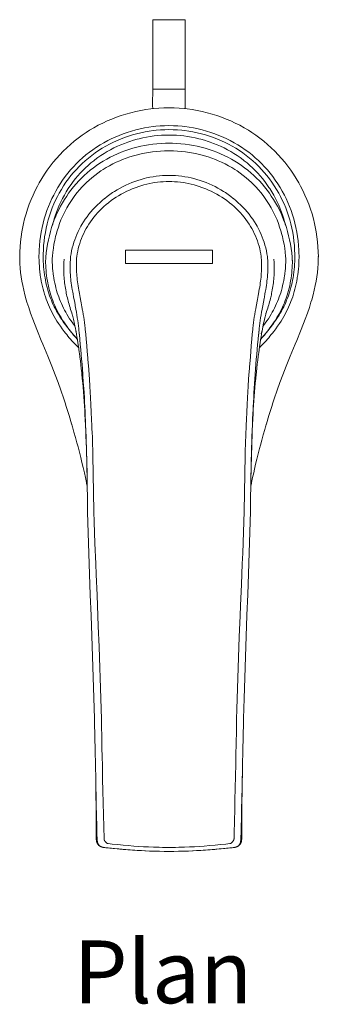
# Model space of a CAD drawing. Units: inches. Extents: x 52 to 436, y 25 to 547.
# Drawn here: x 52 to 107, y 25 to 205 of the extents above; entities that cross this region are included whole.
import ezdxf

# ---------------------------------------------------------------- set-up
doc = ezdxf.new("R2010")
doc.units = ezdxf.units.IN
doc.header["$MEASUREMENT"] = 0
doc.layers.add('Layer 1', color=7, linetype='Continuous')

msp = doc.modelspace()

# ---------------------------------------------------------------- linework, layer by layer
at = {"layer": 'Layer 1', "color": 7, "lineweight": 15}
for points in [[(76.6, 192.55), (76.6, 205.29)], [(76.6, 205.29), (82.59, 205.29)], [(82.59, 192.55), (82.59, 205.29)], [(76.6, 192.55), (82.59, 192.55)], [(82.59, 191.43), (82.59, 191.3), (82.59, 191.05), (82.59, 190.8), (82.59, 190.69), (82.59, 190.44), (82.59, 190.19), (82.59, 189.94), (82.59, 189.69), (82.59, 189.44), (82.59, 189.19), (82.59, 188.95)], [(79.59, 189.12), (78.67, 189.1), (77.74, 189.05), (76.81, 188.98), (76.24, 188.91), (75.32, 188.79), (74.4, 188.63), (73.48, 188.44), (72.58, 188.22), (71.69, 187.98), (70.81, 187.7), (69.94, 187.4), (69.09, 187.07), (68.25, 186.71), (67.42, 186.33), (66.61, 185.91), (65.8, 185.47), (65.01, 185), (64.41, 184.61), (63.66, 184.1), (62.92, 183.56), (62.2, 182.99), (61.5, 182.41), (60.83, 181.8), (60.18, 181.17), (59.55, 180.52), (58.94, 179.85), (58.35, 179.15), (57.79, 178.43), (57.25, 177.69), (56.73, 176.93), (56.23, 176.16), (55.77, 175.36), (55.44, 174.77), (55.02, 173.95), (54.63, 173.12), (54.26, 172.28), (53.93, 171.42), (53.62, 170.55), (53.34, 169.67), (53.09, 168.77), (52.87, 167.87), (52.74, 167.27), (52.57, 166.36), (52.43, 165.44), (52.32, 164.52), (52.24, 163.61), (52.2, 162.69), (52.18, 161.78)], [(107.01, 161.78), (106.99, 162.69), (106.94, 163.61), (106.87, 164.52), (106.76, 165.44), (106.62, 166.36), (106.45, 167.27), (106.32, 167.87), (106.1, 168.77), (105.85, 169.67), (105.57, 170.55), (105.26, 171.42), (104.92, 172.28), (104.56, 173.12), (104.17, 173.95), (103.74, 174.77), (103.42, 175.36), (102.95, 176.16), (102.46, 176.93), (101.94, 177.69), (101.4, 178.43), (100.83, 179.15), (100.25, 179.85), (99.64, 180.52), (99.01, 181.17), (98.36, 181.8), (97.68, 182.41), (96.99, 182.99), (96.27, 183.56), (95.53, 184.1), (94.77, 184.61), (94.17, 185), (93.38, 185.47), (92.58, 185.91), (91.77, 186.33), (90.94, 186.71), (90.1, 187.07), (89.25, 187.4), (88.38, 187.7), (87.5, 187.98), (86.61, 188.22), (85.7, 188.44), (84.79, 188.63), (83.87, 188.79), (82.94, 188.91), (82.38, 188.98), (81.45, 189.05), (80.52, 189.1), (79.59, 189.12)], [(55.72, 161.78), (55.73, 162.61), (55.75, 163.03), (55.81, 163.86), (55.89, 164.69), (56, 165.51), (56.13, 166.33), (56.29, 167.14), (56.48, 167.94), (56.69, 168.73), (56.92, 169.5), (57.18, 170.27), (57.47, 171.02), (57.78, 171.76), (58.11, 172.49), (58.42, 173.11), (58.8, 173.82), (59.2, 174.51), (59.63, 175.19), (60.07, 175.85), (60.54, 176.5), (61.03, 177.12), (61.54, 177.73), (62.06, 178.32), (62.6, 178.88), (63.16, 179.43), (63.74, 179.96), (64.35, 180.47), (64.97, 180.96), (65.61, 181.43), (66.27, 181.88), (66.94, 182.31), (67.63, 182.72), (68.34, 183.1), (68.95, 183.41), (69.68, 183.75), (70.42, 184.07), (71.16, 184.36), (71.92, 184.62), (72.7, 184.86), (73.48, 185.08), (74.27, 185.27), (75.07, 185.43), (75.88, 185.57), (76.69, 185.68), (77.16, 185.73), (77.97, 185.8), (78.78, 185.84), (79.59, 185.86)], [(79.59, 185.12), (78.81, 185.1), (78.02, 185.06), (77.23, 185), (76.76, 184.95), (75.97, 184.84), (75.19, 184.71), (74.42, 184.55), (73.65, 184.36), (72.89, 184.16), (72.14, 183.92), (71.41, 183.67), (70.68, 183.39), (69.97, 183.08), (69.27, 182.76), (68.66, 182.45), (67.98, 182.08), (67.32, 181.69), (66.66, 181.27), (66.03, 180.84), (65.41, 180.38), (64.81, 179.91), (64.23, 179.41), (63.66, 178.9), (63.12, 178.37), (62.6, 177.83), (62.09, 177.26), (61.6, 176.68), (61.13, 176.07), (60.68, 175.45), (60.25, 174.81), (59.84, 174.16), (59.45, 173.49), (59.13, 172.88), (58.78, 172.19), (58.46, 171.49), (58.17, 170.78), (57.9, 170.06), (57.65, 169.32), (57.42, 168.57), (57.22, 167.81), (57.04, 167.03), (56.89, 166.25), (56.76, 165.46), (56.66, 164.67), (56.58, 163.86), (56.53, 163.06), (56.5, 162.25), (56.5, 161.85)], [(103.47, 161.78), (103.45, 162.61), (103.44, 163.03), (103.38, 163.86), (103.3, 164.69), (103.19, 165.51), (103.06, 166.33), (102.9, 167.14), (102.71, 167.94), (102.5, 168.73), (102.26, 169.5), (102, 170.27), (101.72, 171.02), (101.41, 171.76), (101.08, 172.49), (100.77, 173.11), (100.39, 173.82), (99.98, 174.51), (99.56, 175.19), (99.11, 175.85), (98.64, 176.5), (98.16, 177.12), (97.65, 177.73), (97.13, 178.32), (96.58, 178.88), (96.02, 179.43), (95.44, 179.96), (94.84, 180.47), (94.22, 180.96), (93.58, 181.43), (92.92, 181.88), (92.24, 182.31), (91.55, 182.72), (90.85, 183.1), (90.24, 183.41), (89.51, 183.75), (88.77, 184.07), (88.02, 184.36), (87.26, 184.62), (86.49, 184.86), (85.71, 185.08), (84.92, 185.27), (84.12, 185.43), (83.31, 185.57), (82.5, 185.68), (82.03, 185.73), (81.21, 185.8), (80.4, 185.84), (79.59, 185.86)], [(79.59, 185.12), (80.38, 185.1), (81.17, 185.06), (81.96, 185), (82.43, 184.95), (83.21, 184.84), (83.99, 184.71), (84.77, 184.55), (85.54, 184.36), (86.3, 184.16), (87.04, 183.92), (87.78, 183.67), (88.5, 183.39), (89.22, 183.08), (89.92, 182.76), (90.52, 182.45), (91.2, 182.08), (91.87, 181.69), (92.52, 181.27), (93.16, 180.84), (93.78, 180.38), (94.38, 179.91), (94.96, 179.41), (95.52, 178.9), (96.06, 178.37), (96.59, 177.83), (97.09, 177.26), (97.58, 176.68), (98.05, 176.07), (98.5, 175.45), (98.93, 174.81), (99.34, 174.16), (99.73, 173.49), (100.06, 172.88), (100.4, 172.19), (100.72, 171.49), (101.02, 170.78), (101.29, 170.06), (101.54, 169.32), (101.77, 168.57), (101.97, 167.81), (102.15, 167.03), (102.3, 166.25), (102.43, 165.46), (102.53, 164.67), (102.61, 163.86), (102.66, 163.06), (102.68, 162.25), (102.69, 161.85)], [(79.59, 182.63), (78.95, 182.62), (78.17, 182.58), (77.39, 182.53), (76.62, 182.45), (75.86, 182.34), (75.1, 182.21), (74.42, 182.07), (73.68, 181.9), (72.94, 181.7), (72.22, 181.48), (71.51, 181.23), (70.8, 180.97), (70.15, 180.69), (69.47, 180.38), (68.8, 180.05), (68.15, 179.7), (67.51, 179.33), (66.89, 178.94), (66.31, 178.55), (65.72, 178.12), (65.14, 177.67), (64.58, 177.2), (64.04, 176.72), (63.51, 176.22), (63.01, 175.7), (62.52, 175.16), (62.05, 174.61), (61.59, 174.04), (61.16, 173.45), (60.81, 172.94), (60.41, 172.33), (60.03, 171.7), (59.68, 171.06), (59.34, 170.4), (59.02, 169.73), (58.82, 169.27), (58.54, 168.58), (58.28, 167.87), (58.04, 167.14), (57.83, 166.4), (57.63, 165.65), (57.45, 164.88), (57.3, 164.1), (57.18, 163.32), (57.07, 162.52), (56.99, 161.72), (56.96, 161.29)], [(79.59, 184.13), (78.91, 184.12), (78.23, 184.09), (77.54, 184.04), (76.85, 183.97), (76.16, 183.87), (75.48, 183.76), (74.79, 183.62), (74.11, 183.46), (73.77, 183.37), (73.09, 183.18), (72.42, 182.97), (72.06, 182.84), (71.4, 182.6), (70.75, 182.34), (70.11, 182.06), (69.49, 181.76), (68.87, 181.44), (68.27, 181.1), (67.68, 180.75), (67.1, 180.38), (66.54, 179.99), (65.99, 179.59), (65.78, 179.42), (65.26, 179), (64.75, 178.56), (64.25, 178.1), (63.77, 177.63), (63.31, 177.15), (62.87, 176.65), (62.43, 176.14), (62.02, 175.61), (61.62, 175.07), (61.23, 174.51), (61.09, 174.29), (60.73, 173.71), (60.38, 173.11), (60.05, 172.51), (59.74, 171.89), (59.45, 171.25), (59.18, 170.61), (58.92, 169.96), (58.69, 169.3), (58.58, 168.96), (58.37, 168.29), (58.19, 167.62)], [(79.59, 184.13), (80.27, 184.12), (80.96, 184.09), (81.65, 184.04), (82.33, 183.97), (83.02, 183.87), (83.71, 183.76), (84.4, 183.62), (85.08, 183.46), (85.42, 183.37), (86.1, 183.18), (86.76, 182.97), (87.13, 182.84), (87.79, 182.6), (88.44, 182.34), (89.07, 182.06), (89.7, 181.76), (90.32, 181.44), (90.92, 181.1), (91.51, 180.75), (92.09, 180.38), (92.65, 179.99), (93.19, 179.59), (93.4, 179.42), (93.93, 179), (94.44, 178.56), (94.94, 178.1), (95.41, 177.63), (95.88, 177.15), (96.32, 176.65), (96.75, 176.14), (97.17, 175.61), (97.57, 175.07), (97.95, 174.51), (98.1, 174.29), (98.46, 173.71), (98.81, 173.11), (99.13, 172.51), (99.45, 171.89), (99.74, 171.25), (100.01, 170.61), (100.27, 169.96), (100.5, 169.3), (100.61, 168.96), (100.81, 168.29), (101, 167.62)], [(102.23, 161.29), (102.2, 161.72), (102.12, 162.52), (102.01, 163.32), (101.88, 164.1), (101.73, 164.88), (101.56, 165.65), (101.36, 166.4), (101.14, 167.14), (100.9, 167.87), (100.64, 168.58), (100.36, 169.27), (100.16, 169.73), (99.85, 170.4), (99.51, 171.06), (99.15, 171.7), (98.78, 172.33), (98.38, 172.94), (98.03, 173.45), (97.59, 174.04), (97.14, 174.61), (96.67, 175.16), (96.18, 175.7), (95.67, 176.22), (95.15, 176.72), (94.61, 177.2), (94.05, 177.67), (93.47, 178.12), (92.88, 178.55), (92.3, 178.94), (91.68, 179.33), (91.04, 179.7), (90.39, 180.05), (89.72, 180.38), (89.04, 180.69), (88.38, 180.97), (87.68, 181.23), (86.97, 181.48), (86.24, 181.7), (85.51, 181.9), (84.77, 182.07), (84.08, 182.21), (83.33, 182.34), (82.56, 182.45), (81.79, 182.53), (81.02, 182.58), (80.23, 182.62), (79.59, 182.63)], [(58.16, 161.49), (58.19, 161.88), (58.26, 162.62), (58.36, 163.36), (58.47, 164.08), (58.61, 164.79), (58.77, 165.49), (58.87, 165.9), (59.06, 166.58), (59.28, 167.25), (59.51, 167.91), (59.76, 168.55), (60.03, 169.18), (60.21, 169.57), (60.52, 170.18), (60.84, 170.78), (61.19, 171.37), (61.55, 171.94), (61.93, 172.5), (62.33, 173.05), (62.75, 173.58), (63.19, 174.1), (63.64, 174.6), (63.94, 174.91), (64.43, 175.39), (64.93, 175.85), (65.44, 176.29), (65.98, 176.72), (66.53, 177.14), (67.09, 177.53), (67.48, 177.78), (68.07, 178.15), (68.67, 178.49), (69.29, 178.82), (69.92, 179.13), (70.57, 179.41), (71.05, 179.61), (71.72, 179.87), (72.39, 180.1), (73.08, 180.31), (73.78, 180.5), (74.48, 180.67), (75.1, 180.8), (75.82, 180.92), (76.54, 181.03), (77.28, 181.11), (78.02, 181.17), (78.77, 181.21), (79.53, 181.22), (79.59, 181.22)], [(79.59, 181.22), (79.66, 181.22), (80.42, 181.21), (81.16, 181.17), (81.91, 181.11), (82.64, 181.03), (83.37, 180.92), (84.09, 180.8), (84.71, 180.67), (85.41, 180.5), (86.11, 180.31), (86.79, 180.1), (87.47, 179.87), (88.14, 179.61), (88.62, 179.41), (89.26, 179.13), (89.89, 178.82), (90.51, 178.49), (91.12, 178.15), (91.71, 177.78), (92.09, 177.53), (92.66, 177.14), (93.21, 176.72), (93.74, 176.29), (94.26, 175.85), (94.76, 175.39), (95.24, 174.91), (95.54, 174.6), (96, 174.1), (96.44, 173.58), (96.86, 173.05), (97.26, 172.5), (97.64, 171.94), (98, 171.37), (98.34, 170.78), (98.67, 170.18), (98.97, 169.57), (99.15, 169.18), (99.43, 168.55), (99.68, 167.91), (99.91, 167.25), (100.12, 166.58), (100.31, 165.9), (100.42, 165.49), (100.58, 164.79), (100.71, 164.08), (100.83, 163.36), (100.92, 162.62), (100.99, 161.88), (101.02, 161.49)], [(61.52, 161.82), (61.61, 162.35), (61.71, 162.88), (61.84, 163.41), (61.98, 163.94), (62.14, 164.46), (62.28, 164.88), (62.47, 165.39), (62.68, 165.9), (62.91, 166.4), (63.16, 166.89), (63.42, 167.38), (63.62, 167.73), (63.91, 168.2), (64.22, 168.67), (64.55, 169.12), (64.89, 169.58), (65.26, 170.02), (65.64, 170.46), (66.03, 170.88), (66.45, 171.3), (66.88, 171.71), (67.32, 172.1), (67.78, 172.49), (67.79, 172.49), (68.26, 172.86), (68.75, 173.22), (69.24, 173.56), (69.59, 173.78), (70.1, 174.09), (70.62, 174.39), (71.15, 174.67), (71.69, 174.93), (72.23, 175.18), (72.78, 175.4), (73.34, 175.61), (73.9, 175.8), (74.47, 175.98), (75.04, 176.14), (75.49, 176.25), (76.08, 176.37), (76.66, 176.48), (77.25, 176.56), (77.84, 176.63), (78.43, 176.68), (79.01, 176.71), (79.59, 176.72)], [(79.59, 175.59), (79.08, 175.58), (78.55, 175.56), (78.02, 175.52), (77.48, 175.46), (76.93, 175.39), (76.63, 175.34), (76.07, 175.23), (75.52, 175.11), (74.97, 174.97), (74.43, 174.81), (73.89, 174.64), (73.75, 174.59), (73.39, 174.46), (72.86, 174.26), (72.34, 174.03), (71.83, 173.8), (71.32, 173.55), (70.83, 173.28), (70.35, 173), (69.88, 172.71), (69.41, 172.41), (68.97, 172.09), (68.53, 171.76), (68.47, 171.71), (68.05, 171.36), (67.64, 171), (67.24, 170.63), (66.86, 170.25), (66.49, 169.86), (66.14, 169.46), (65.8, 169.06), (65.48, 168.64), (65.17, 168.22), (64.89, 167.79), (64.61, 167.35), (64.4, 166.99), (64.16, 166.54), (63.93, 166.09), (63.73, 165.63), (63.53, 165.16), (63.36, 164.7), (63.2, 164.24), (63.06, 163.76), (62.94, 163.29), (62.83, 162.81), (62.74, 162.33), (62.67, 161.85)], [(79.59, 176.72), (80.18, 176.71), (80.76, 176.68), (81.35, 176.63), (81.94, 176.56), (82.52, 176.48), (83.11, 176.37), (83.69, 176.25), (84.14, 176.14), (84.72, 175.98), (85.29, 175.8), (85.85, 175.61), (86.41, 175.4), (86.96, 175.18), (87.5, 174.93), (88.04, 174.67), (88.57, 174.39), (89.09, 174.09), (89.6, 173.78), (89.94, 173.56), (90.44, 173.22), (90.92, 172.86), (91.4, 172.49), (91.41, 172.49), (91.87, 172.1), (92.31, 171.71), (92.74, 171.3), (93.15, 170.88), (93.55, 170.46), (93.93, 170.02), (94.29, 169.58), (94.64, 169.12), (94.97, 168.67), (95.27, 168.2), (95.57, 167.73), (95.77, 167.38), (96.03, 166.89), (96.28, 166.4), (96.5, 165.9), (96.71, 165.39), (96.91, 164.88), (97.05, 164.46), (97.21, 163.94), (97.35, 163.41), (97.47, 162.88), (97.58, 162.35), (97.66, 161.82)], [(96.52, 161.85), (96.45, 162.33), (96.36, 162.81), (96.25, 163.29), (96.13, 163.76), (95.98, 164.24), (95.83, 164.7), (95.65, 165.16), (95.46, 165.63), (95.25, 166.09), (95.03, 166.54), (94.78, 166.99), (94.57, 167.35), (94.3, 167.79), (94.01, 168.22), (93.71, 168.64), (93.39, 169.06), (93.05, 169.46), (92.7, 169.86), (92.33, 170.25), (91.95, 170.63), (91.55, 171), (91.14, 171.36), (90.72, 171.71), (90.65, 171.76), (90.22, 172.09), (89.77, 172.41), (89.31, 172.71), (88.84, 173), (88.36, 173.28), (87.86, 173.55), (87.36, 173.8), (86.85, 174.03), (86.33, 174.26), (85.8, 174.46), (85.44, 174.59), (85.3, 174.64), (84.76, 174.81), (84.21, 174.97), (83.66, 175.11), (83.11, 175.23), (82.56, 175.34), (82.25, 175.39), (81.71, 175.46), (81.17, 175.52), (80.63, 175.56), (80.11, 175.58), (79.59, 175.59)], [(71.59, 162.98), (71.59, 160.58)], [(87.59, 162.98), (71.59, 162.98)], [(87.59, 160.58), (87.59, 162.98)], [(52.29, 161.78), (52.28, 161.78), (52.27, 161.78), (52.26, 161.78), (52.24, 161.78), (52.23, 161.78), (52.22, 161.78), (52.21, 161.78), (52.2, 161.78), (52.19, 161.78), (52.18, 161.78)], [(52.19, 161.33), (52.22, 160.53), (52.27, 159.72), (52.35, 158.91), (52.46, 158.09), (52.58, 157.32), (52.74, 156.49), (52.93, 155.65), (53.14, 154.78), (53.39, 153.87), (53.52, 153.44), (53.83, 152.48), (54.18, 151.45), (54.59, 150.33), (54.88, 149.57), (55.43, 148.17), (56.14, 146.44), (56.43, 145.73), (57.33, 143.55), (58.08, 141.7), (58.69, 140.13), (59.22, 138.73), (59.72, 137.31), (60.26, 135.75), (60.51, 134.99), (60.73, 134.3), (61.25, 132.65), (61.71, 131.12)], [(55.72, 161.78), (55.72, 161.68), (55.73, 161.14), (55.76, 160.61), (55.79, 160.08), (55.83, 159.55), (55.89, 159.02), (55.96, 158.5), (56.03, 157.98), (56.06, 157.84), (56.15, 157.33), (56.25, 156.83), (56.36, 156.34), (56.48, 155.86), (56.6, 155.39), (56.74, 154.93), (56.89, 154.47), (57.05, 154.02), (57.21, 153.57), (57.27, 153.43), (57.45, 152.99), (57.64, 152.55), (57.84, 152.12), (58.06, 151.69), (58.28, 151.27), (58.51, 150.86), (58.76, 150.43), (59.03, 149.99), (59.33, 149.53), (59.65, 149.05), (60, 148.54), (60.14, 148.35)], [(60.5, 149.43), (60.49, 149.43), (60.19, 149.85), (59.91, 150.26), (59.64, 150.66), (59.4, 151.06), (59.16, 151.45), (58.94, 151.84), (58.73, 152.22), (58.54, 152.61), (58.35, 153), (58.17, 153.4), (58, 153.81), (57.83, 154.22), (57.68, 154.63), (57.54, 155.05), (57.47, 155.27), (57.34, 155.69), (57.22, 156.13), (57.11, 156.57), (57, 157.01), (56.91, 157.47), (56.83, 157.93), (56.75, 158.39), (56.74, 158.49), (56.67, 158.96), (56.62, 159.44), (56.58, 159.92), (56.54, 160.41), (56.52, 160.9), (56.5, 161.39), (56.5, 161.78)], [(56.94, 161.08), (56.95, 160.68), (56.96, 160.21), (56.99, 159.74), (57.02, 159.28), (57.06, 158.81), (57.12, 158.34), (57.18, 157.88), (57.19, 157.83), (57.26, 157.37), (57.35, 156.92), (57.44, 156.47), (57.54, 156.03), (57.65, 155.6), (57.77, 155.17), (57.9, 154.75), (57.95, 154.58), (58.09, 154.17), (58.24, 153.76), (58.4, 153.35), (58.57, 152.95), (58.74, 152.56), (58.93, 152.17), (59.12, 151.78), (59.32, 151.4), (59.54, 151.02), (59.77, 150.64), (60.01, 150.25), (60.26, 149.87), (60.53, 149.47), (60.81, 149.08), (60.82, 149.06)], [(58.16, 161.49), (58.16, 161.12), (58.16, 160.74), (58.18, 160.34), (58.19, 160.11), (58.22, 159.66), (58.27, 159.2), (58.32, 158.73), (58.35, 158.53), (58.37, 158.36), (58.45, 157.89), (58.53, 157.42), (58.62, 156.97), (58.73, 156.51), (58.84, 156.07), (58.96, 155.63), (59.09, 155.2), (59.2, 154.86), (59.35, 154.44), (59.5, 154.02), (59.67, 153.6), (59.84, 153.19), (60.03, 152.79), (60.22, 152.39), (60.42, 152), (60.63, 151.62), (60.85, 151.23), (61.09, 150.83), (61.35, 150.43), (61.62, 150.02), (61.91, 149.6), (62.22, 149.17), (62.33, 149.03)], [(60.69, 155.37), (60.63, 155.7), (60.57, 156.03), (60.52, 156.36), (60.47, 156.69), (60.43, 156.99), (60.39, 157.33), (60.36, 157.66), (60.33, 158), (60.31, 158.34), (60.29, 158.57), (60.28, 158.84), (60.27, 159.15), (60.26, 159.46), (60.26, 159.76), (60.26, 160.05), (60.27, 160.24), (60.28, 160.48), (60.29, 160.71), (60.3, 160.93), (60.32, 161.14), (60.35, 161.33)], [(61.97, 155.02), (61.92, 155.31), (61.84, 155.76), (61.77, 156.18), (61.7, 156.58), (61.65, 156.97), (61.6, 157.35), (61.56, 157.71), (61.53, 158.06), (61.5, 158.41), (61.49, 158.52), (61.47, 158.86), (61.45, 159.2), (61.45, 159.54), (61.44, 159.87), (61.44, 160.2), (61.45, 160.53), (61.46, 160.86), (61.48, 161.18), (61.5, 161.5), (61.53, 161.82)], [(62.67, 161.85), (62.64, 161.56), (62.62, 161.27), (62.61, 160.97), (62.6, 160.66), (62.59, 160.36), (62.59, 160.25), (62.59, 159.93), (62.6, 159.61), (62.61, 159.29), (62.63, 158.96), (62.65, 158.62), (62.68, 158.28), (62.71, 157.93), (62.75, 157.57), (62.8, 157.21), (62.85, 156.84), (62.91, 156.46), (62.98, 156.06), (63.05, 155.66), (63.11, 155.35)], [(96.08, 155.35), (96.1, 155.43), (96.17, 155.84), (96.24, 156.24), (96.3, 156.62), (96.36, 157), (96.4, 157.33), (96.45, 157.69), (96.49, 158.05), (96.52, 158.4), (96.54, 158.74), (96.56, 159.07), (96.58, 159.4), (96.59, 159.73), (96.59, 160.05), (96.59, 160.36), (96.59, 160.67), (96.58, 160.97), (96.56, 161.27), (96.54, 161.56), (96.52, 161.85)], [(96.86, 149.03), (96.96, 149.17), (97.27, 149.6), (97.57, 150.02), (97.84, 150.43), (98.09, 150.83), (98.33, 151.23), (98.56, 151.62), (98.77, 152), (98.97, 152.39), (99.16, 152.79), (99.34, 153.19), (99.52, 153.6), (99.68, 154.02), (99.84, 154.44), (99.99, 154.86), (100.1, 155.2), (100.23, 155.63), (100.35, 156.07), (100.46, 156.51), (100.56, 156.97), (100.66, 157.42), (100.74, 157.89), (100.81, 158.36), (100.84, 158.53), (100.87, 158.73), (100.92, 159.2), (100.96, 159.66), (101, 160.11), (101.01, 160.34), (101.02, 160.74), (101.03, 161.12), (101.02, 161.49)], [(97.66, 161.82), (97.69, 161.5), (97.71, 161.18), (97.73, 160.86), (97.74, 160.53), (97.74, 160.2), (97.75, 159.87), (97.74, 159.54), (97.73, 159.2), (97.72, 158.86), (97.7, 158.52), (97.69, 158.41), (97.66, 158.06), (97.62, 157.71), (97.58, 157.35), (97.54, 156.97), (97.48, 156.58), (97.42, 156.18), (97.35, 155.76), (97.27, 155.31), (97.21, 155.02)], [(97.47, 131.12), (97.93, 132.65), (98.45, 134.3), (98.68, 134.99), (98.93, 135.75), (99.46, 137.31), (99.97, 138.73), (100.5, 140.13), (101.11, 141.7), (101.86, 143.55), (102.76, 145.73), (103.05, 146.44), (103.76, 148.17), (104.31, 149.57), (104.6, 150.33), (105.01, 151.45), (105.36, 152.48), (105.66, 153.44), (105.79, 153.87), (106.04, 154.78), (106.26, 155.65), (106.45, 156.49), (106.6, 157.32), (106.73, 158.09), (106.83, 158.91), (106.92, 159.72), (106.97, 160.53), (107, 161.33)], [(98.36, 149.06), (98.38, 149.08), (98.66, 149.47), (98.93, 149.87), (99.18, 150.25), (99.42, 150.64), (99.65, 151.02), (99.86, 151.4), (100.06, 151.78), (100.26, 152.17), (100.44, 152.56), (100.62, 152.95), (100.79, 153.35), (100.94, 153.76), (101.09, 154.17), (101.23, 154.58), (101.29, 154.75), (101.42, 155.17), (101.53, 155.6), (101.65, 156.03), (101.75, 156.47), (101.84, 156.92), (101.92, 157.37), (102, 157.83), (102.01, 157.88), (102.07, 158.34), (102.12, 158.81), (102.17, 159.28), (102.2, 159.74), (102.23, 160.21), (102.24, 160.68), (102.24, 161.08)], [(98.84, 161.33), (98.86, 161.14), (98.88, 160.93), (98.9, 160.71), (98.91, 160.48), (98.92, 160.24), (98.92, 160.05), (98.93, 159.76), (98.93, 159.46), (98.92, 159.15), (98.91, 158.84), (98.89, 158.57), (98.88, 158.34), (98.86, 158), (98.83, 157.66), (98.79, 157.33), (98.75, 156.99), (98.72, 156.69), (98.67, 156.36), (98.62, 156.03), (98.56, 155.7), (98.5, 155.37)], [(98.69, 149.43), (98.69, 149.43), (98.99, 149.85), (99.28, 150.26), (99.54, 150.66), (99.79, 151.06), (100.03, 151.45), (100.25, 151.84), (100.45, 152.22), (100.65, 152.61), (100.84, 153), (101.02, 153.4), (101.19, 153.81), (101.35, 154.22), (101.51, 154.63), (101.65, 155.05), (101.72, 155.27), (101.85, 155.69), (101.97, 156.13), (102.08, 156.57), (102.18, 157.01), (102.28, 157.47), (102.36, 157.93), (102.44, 158.39), (102.45, 158.49), (102.51, 158.96), (102.57, 159.44), (102.61, 159.92), (102.65, 160.41), (102.67, 160.9), (102.68, 161.39), (102.69, 161.78)], [(103.47, 161.78), (103.46, 161.68), (103.45, 161.14), (103.43, 160.61), (103.4, 160.08), (103.35, 159.55), (103.3, 159.02), (103.23, 158.5), (103.15, 157.98), (103.13, 157.84), (103.04, 157.33), (102.94, 156.83), (102.83, 156.34), (102.71, 155.86), (102.58, 155.39), (102.45, 154.93), (102.3, 154.47), (102.14, 154.02), (101.97, 153.57), (101.92, 153.43), (101.74, 152.99), (101.54, 152.55), (101.34, 152.12), (101.13, 151.69), (100.91, 151.27), (100.68, 150.86), (100.43, 150.43), (100.16, 149.99), (99.86, 149.53), (99.54, 149.05), (99.18, 148.54), (99.04, 148.35)], [(106.9, 161.78), (106.91, 161.78), (106.92, 161.78), (106.93, 161.78), (106.94, 161.78), (106.95, 161.78), (106.96, 161.78), (106.97, 161.78), (106.99, 161.78), (107, 161.78), (107.01, 161.78)], [(71.59, 160.58), (87.59, 160.58)], [(61.77, 151.43), (61.74, 151.51), (61.63, 151.82), (61.53, 152.13), (61.44, 152.43), (61.42, 152.5), (61.32, 152.8), (61.24, 153.1), (61.15, 153.39), (61.08, 153.68), (61, 153.97), (60.93, 154.25), (60.86, 154.54), (60.8, 154.82), (60.74, 155.09), (60.69, 155.37)], [(63.07, 148.17), (63.02, 148.64), (62.97, 149.12), (62.91, 149.6), (62.84, 150.1), (62.76, 150.61), (62.68, 151.13), (62.6, 151.6), (62.51, 152.15), (62.39, 152.8), (62.35, 153.01), (62.22, 153.69), (62.09, 154.38), (61.97, 155.02)], [(63.11, 155.35), (63.17, 155.03), (63.3, 154.34), (63.43, 153.65), (63.49, 153.31), (63.61, 152.62), (63.73, 151.94), (63.76, 151.78), (63.85, 151.2), (63.93, 150.68), (64, 150.19), (64.07, 149.71), (64.13, 149.21), (64.18, 148.7), (64.21, 148.45)], [(94.98, 148.45), (95, 148.7), (95.06, 149.21), (95.12, 149.71), (95.18, 150.19), (95.25, 150.68), (95.33, 151.2), (95.43, 151.78), (95.45, 151.94), (95.51, 152.28), (95.63, 152.97), (95.76, 153.65), (95.82, 153.98), (95.95, 154.66), (96.08, 155.35)], [(97.21, 155.02), (97.1, 154.38), (97.06, 154.16), (96.93, 153.48), (96.8, 152.8), (96.68, 152.15), (96.58, 151.6), (96.5, 151.13), (96.42, 150.61), (96.35, 150.1), (96.28, 149.6), (96.22, 149.12), (96.17, 148.64), (96.12, 148.17)], [(98.5, 155.37), (98.44, 155.1), (98.39, 154.82), (98.32, 154.54), (98.29, 154.4), (98.22, 154.12), (98.15, 153.83), (98.07, 153.54), (97.99, 153.24), (97.91, 152.95), (97.82, 152.65), (97.72, 152.35), (97.63, 152.04), (97.52, 151.74), (97.42, 151.43), (97.42, 151.42)], [(61.78, 151.43), (61.78, 151.45), (61.78, 151.43), (61.83, 151.27), (61.84, 151.21), (61.87, 151.1), (61.89, 151.02), (61.92, 150.9), (61.94, 150.83), (61.99, 150.59), (62.05, 150.35), (62.12, 150.06), (62.18, 149.77), (62.26, 149.44), (62.32, 149.15), (62.32, 149.12), (62.37, 148.87), (62.41, 148.68), (62.44, 148.51), (62.46, 148.38), (62.49, 148.26), (62.5, 148.16), (62.52, 148.08), (62.54, 148)], [(96.68, 148.15), (96.7, 148.28), (96.73, 148.45), (96.76, 148.62), (96.8, 148.81), (96.85, 149.04), (96.87, 149.16), (96.9, 149.3), (96.97, 149.63), (97.05, 149.96), (97.12, 150.29), (97.2, 150.61), (97.24, 150.78), (97.3, 151.02), (97.35, 151.23), (97.4, 151.42)], [(63.01, 145.06), (62.77, 145.31), (62.53, 145.56), (62.29, 145.82), (62.25, 145.86), (62.01, 146.12), (61.77, 146.39), (61.53, 146.66), (61.29, 146.94), (61.05, 147.22), (60.81, 147.51), (60.58, 147.8), (60.34, 148.1), (60.14, 148.35)], [(60.54, 149.46), (60.53, 149.46), (60.53, 149.45), (60.53, 149.45), (60.52, 149.45), (60.52, 149.45), (60.51, 149.44), (60.51, 149.44), (60.5, 149.44), (60.5, 149.43), (60.5, 149.43)], [(62.33, 149.03), (62.33, 149.03), (62.33, 149.02), (62.33, 149.02), (62.33, 149.02), (62.34, 149.02), (62.34, 149.02), (62.34, 149.01), (62.34, 149.01), (62.34, 149.01), (62.34, 149.01)], [(62.34, 149.03), (62.34, 149.03), (62.34, 149.03), (62.34, 149.03), (62.33, 149.03), (62.33, 149.03), (62.33, 149.03), (62.33, 149.03), (62.33, 149.03), (62.33, 149.03), (62.33, 149.03)], [(63.14, 147.5), (63.14, 147.52), (63.14, 147.54), (63.14, 147.57), (63.13, 147.59), (63.13, 147.62), (63.12, 147.67), (63.12, 147.71), (63.11, 147.77), (63.1, 147.84), (63.1, 147.9), (63.09, 147.94), (63.09, 148), (63.08, 148.04), (63.07, 148.11), (63.07, 148.17)], [(64.21, 148.45), (64.3, 147.6), (64.4, 146.65), (64.49, 145.53), (64.59, 144.34), (64.62, 143.93), (64.75, 142.26), (64.79, 141.85), (64.92, 140.18), (64.99, 139.29), (65.07, 138.1), (65.15, 136.9), (65.19, 136), (65.26, 134.58), (65.31, 133.37), (65.38, 131.78)], [(93.81, 131.78), (93.88, 133.37), (93.93, 134.58), (93.99, 136), (94.04, 136.9), (94.11, 138.1), (94.2, 139.29), (94.27, 140.18), (94.3, 140.6), (94.43, 142.26), (94.47, 142.67), (94.6, 144.34), (94.69, 145.53), (94.79, 146.65), (94.88, 147.6), (94.98, 148.45)], [(96.12, 148.17), (96.11, 148.11), (96.11, 148.07), (96.1, 148), (96.1, 147.97), (96.09, 147.9), (96.08, 147.84), (96.08, 147.77), (96.07, 147.73), (96.06, 147.67), (96.06, 147.62), (96.05, 147.59), (96.05, 147.57), (96.05, 147.54), (96.05, 147.52), (96.05, 147.5)], [(96.18, 145.06), (96.42, 145.31), (96.66, 145.56), (96.9, 145.82), (96.94, 145.86), (97.18, 146.12), (97.42, 146.39), (97.66, 146.66), (97.9, 146.94), (98.13, 147.22), (98.37, 147.51), (98.61, 147.8), (98.85, 148.1), (99.04, 148.35)], [(96.63, 147.94), (96.63, 147.95), (96.63, 147.97), (96.64, 147.99), (96.64, 148), (96.65, 148.03), (96.65, 148.05), (96.66, 148.07), (96.66, 148.09), (96.67, 148.11), (96.67, 148.13), (96.68, 148.15)], [(96.84, 149.01), (96.84, 149.01), (96.85, 149.01), (96.85, 149.01), (96.85, 149.02), (96.85, 149.02), (96.85, 149.02), (96.85, 149.02), (96.86, 149.02), (96.86, 149.03), (96.86, 149.03)], [(96.86, 149.03), (96.86, 149.03), (96.86, 149.03), (96.86, 149.03), (96.85, 149.03), (96.85, 149.03), (96.85, 149.03), (96.85, 149.03), (96.85, 149.03), (96.85, 149.03), (96.85, 149.03)], [(98.65, 149.46), (98.65, 149.46), (98.66, 149.45), (98.66, 149.45), (98.67, 149.45), (98.67, 149.45), (98.67, 149.44), (98.68, 149.44), (98.68, 149.44), (98.69, 149.43), (98.69, 149.43)], [(62.61, 147.6), (62.7, 147.09), (62.79, 146.56), (62.88, 145.98), (62.97, 145.34), (63.03, 144.92), (63.12, 144.21), (63.14, 144.08), (63.23, 143.37), (63.32, 142.67), (63.4, 141.96), (63.48, 141.25), (63.56, 140.54)], [(95.63, 140.54), (95.64, 140.67), (95.72, 141.38), (95.8, 142.09), (95.89, 142.8), (95.97, 143.5), (96.06, 144.21), (96.12, 144.64), (96.22, 145.34), (96.31, 145.98), (96.4, 146.56), (96.49, 147.09), (96.57, 147.6)], [(96.62, 147.94), (96.62, 147.92), (96.61, 147.9), (96.6, 147.88), (96.59, 147.86), (96.58, 147.85), (96.57, 147.83), (96.56, 147.81), (96.55, 147.79), (96.53, 147.77), (96.52, 147.75), (96.5, 147.74), (96.49, 147.72), (96.48, 147.72)], [(63.56, 140.54), (63.59, 140.24)], [(63.59, 140.24), (63.67, 139.45), (63.75, 138.62), (63.82, 137.86), (63.88, 137.03), (63.95, 136.2), (63.96, 136.09), (64.01, 135.26), (64.07, 134.42), (64.12, 133.59), (64.17, 132.76), (64.21, 131.93)], [(63.77, 140.25), (63.8, 139.84), (63.86, 138.98), (63.92, 138.12), (63.95, 137.68), (64, 136.83), (64.05, 135.97), (64.09, 135.11), (64.14, 134.25), (64.18, 133.4), (64.22, 132.54), (64.25, 131.68)], [(94.93, 131.68), (94.95, 132.12), (94.99, 132.98), (95.03, 133.84), (95.05, 134.25), (95.09, 135.11), (95.14, 135.97), (95.19, 136.83), (95.24, 137.68), (95.3, 138.54), (95.35, 139.39), (95.41, 140.25)], [(94.97, 131.93), (94.98, 132.04), (95.02, 132.88), (95.07, 133.71), (95.13, 134.54), (95.18, 135.37), (95.24, 136.2), (95.3, 136.96), (95.36, 137.79), (95.44, 138.62), (95.52, 139.45), (95.6, 140.24)], [(95.6, 140.24), (95.63, 140.54)], [(64.21, 131.93), (64.21, 131.89), (64.22, 131.85), (64.22, 131.82), (64.22, 131.78), (64.22, 131.74), (64.22, 131.7), (64.23, 131.67), (64.23, 131.63), (64.23, 131.59), (64.23, 131.56)], [(94.95, 131.56), (94.96, 131.59), (94.96, 131.63), (94.96, 131.67), (94.96, 131.7), (94.96, 131.74), (94.97, 131.78), (94.97, 131.82), (94.97, 131.85), (94.97, 131.89), (94.97, 131.93)], [(61.71, 131.12), (61.72, 131.11), (61.72, 131.1), (61.72, 131.08), (61.73, 131.07), (61.73, 131.06), (61.73, 131.05), (61.74, 131.04), (61.74, 131.02), (61.74, 131.01), (61.75, 131)], [(62, 130.11), (62, 130.12)], [(62, 130.11), (62.14, 129.61), (62.42, 128.65), (62.69, 127.67), (62.89, 126.92), (63.14, 125.95), (63.38, 124.98), (63.62, 124.03), (63.84, 123.1), (64.05, 122.17), (64.25, 121.26), (64.43, 120.35)], [(64.25, 131.68), (64.26, 131.61), (64.26, 131.53), (64.26, 131.46), (64.27, 131.38), (64.27, 131.31), (64.27, 131.23), (64.28, 131.16), (64.28, 131.08), (64.28, 131.01), (64.29, 130.93)], [(64.26, 130.94), (64.26, 131), (64.26, 131.08), (64.25, 131.15), (64.25, 131.22), (64.25, 131.3), (64.25, 131.37), (64.25, 131.44), (64.25, 131.5), (64.25, 131.57), (64.25, 131.62), (64.25, 131.68)], [(64.26, 130.93), (64.26, 130.94)], [(64.26, 130.93), (64.31, 129.91), (64.35, 128.87), (64.39, 127.84), (64.42, 126.81), (64.45, 125.77), (64.45, 125.76), (64.48, 124.73), (64.5, 123.7), (64.53, 122.66), (64.55, 121.63), (64.57, 120.6)], [(64.29, 130.93), (64.29, 130.86), (64.33, 129.8), (64.37, 128.75), (64.4, 127.69), (64.44, 126.64), (64.47, 125.58), (64.49, 124.6), (64.52, 123.55), (64.54, 122.49), (64.56, 121.44), (64.57, 120.38)], [(65.38, 131.78), (65.38, 131.77), (65.41, 131.02), (65.45, 130.26), (65.48, 129.51), (65.52, 128.75), (65.54, 128), (65.57, 127.25), (65.59, 126.5), (65.6, 125.74), (65.62, 124.98), (65.63, 124.23)], [(93.56, 124.23), (93.57, 124.98), (93.58, 125.73), (93.6, 126.49), (93.62, 127.24), (93.64, 128), (93.64, 128.01), (93.67, 128.76), (93.7, 129.52), (93.74, 130.27), (93.78, 131.03), (93.81, 131.78)], [(94.61, 120.38), (94.63, 121.36), (94.65, 122.42), (94.67, 123.47), (94.69, 124.53), (94.72, 125.58), (94.72, 125.66), (94.75, 126.71), (94.78, 127.77), (94.82, 128.82), (94.86, 129.88), (94.9, 130.93)], [(94.62, 120.6), (94.62, 120.6), (94.64, 121.64), (94.66, 122.67), (94.68, 123.7), (94.71, 124.74), (94.74, 125.77), (94.77, 126.8), (94.8, 127.83), (94.84, 128.87), (94.88, 129.9), (94.93, 130.93)], [(94.75, 120.35), (94.94, 121.26), (95.14, 122.17), (95.28, 122.8), (95.5, 123.73), (95.73, 124.68), (95.96, 125.63), (96.22, 126.6), (96.37, 127.2), (96.64, 128.17), (96.91, 129.14), (97.19, 130.11)], [(94.9, 130.93), (94.9, 131.01), (94.91, 131.08), (94.91, 131.16), (94.91, 131.23), (94.92, 131.31), (94.92, 131.38), (94.92, 131.46), (94.93, 131.53), (94.93, 131.61), (94.93, 131.68)], [(94.93, 131.68), (94.93, 131.63), (94.94, 131.57), (94.94, 131.52), (94.94, 131.45), (94.94, 131.38), (94.94, 131.31), (94.94, 131.24), (94.93, 131.16), (94.93, 131.09), (94.93, 131.02), (94.93, 130.94)], [(94.93, 130.94), (94.93, 130.93)], [(97.19, 130.11), (97.19, 130.12)], [(97.44, 131), (97.44, 131.01), (97.45, 131.02), (97.45, 131.04), (97.45, 131.05), (97.46, 131.06), (97.46, 131.07), (97.46, 131.08), (97.47, 131.1), (97.47, 131.11), (97.47, 131.12)], [(64.43, 120.44), (64.43, 120.43), (64.43, 120.42), (64.43, 120.42), (64.43, 120.41), (64.43, 120.4), (64.44, 120.39), (64.44, 120.38), (64.44, 120.37), (64.44, 120.37), (64.44, 120.36)], [(64.57, 120.38), (64.57, 120.29), (64.57, 120.19), (64.58, 120.1), (64.58, 120), (64.58, 119.91), (64.58, 119.82), (64.58, 119.72), (64.58, 119.63), (64.58, 119.53), (64.59, 119.44)], [(94.6, 119.44), (94.6, 119.53), (94.6, 119.62), (94.6, 119.72), (94.61, 119.81), (94.61, 119.91), (94.61, 120), (94.61, 120.1), (94.61, 120.19), (94.61, 120.29), (94.62, 120.38)], [(94.76, 120.44), (94.76, 120.43), (94.76, 120.42), (94.76, 120.42), (94.75, 120.41), (94.75, 120.4), (94.75, 120.39), (94.75, 120.38), (94.75, 120.37), (94.75, 120.37), (94.74, 120.36)], [(64.66, 115.04), (64.66, 115.04)], [(64.66, 115.04), (64.66, 114.95), (64.76, 111.15), (64.88, 107.35), (65.01, 103.55), (65.14, 99.75), (65.28, 95.95), (65.42, 92.25), (65.56, 88.45), (65.69, 84.65), (65.8, 80.85), (65.9, 77.05)], [(65.81, 115.05), (65.87, 113.07), (66, 109.26), (66.14, 105.45), (66.22, 103.52), (66.38, 99.7), (66.54, 95.89), (66.61, 94.01), (66.76, 90.2), (66.89, 86.39), (66.95, 84.56), (67.07, 80.75), (67.18, 76.94)], [(92.01, 76.94), (92.06, 78.77), (92.17, 82.58), (92.29, 86.39), (92.36, 88.27), (92.5, 92.08), (92.65, 95.89), (92.73, 97.83), (92.89, 101.64), (93.04, 105.45), (93.12, 107.42), (93.25, 111.23), (93.38, 115.05)], [(93.28, 77.05), (93.38, 80.76), (93.5, 84.56), (93.62, 88.36), (93.76, 92.15), (93.9, 95.95), (93.9, 96.05), (94.05, 99.85), (94.19, 103.64), (94.31, 107.44), (94.43, 111.24), (94.53, 115.04)], [(94.53, 115.04), (94.53, 115.04)], [(65.91, 77.05), (65.91, 77.05)], [(67.18, 76.94), (67.2, 75.8), (67.25, 73.61), (67.29, 71.41), (67.31, 70.35), (67.36, 68.16), (67.41, 65.96), (67.45, 63.77), (67.5, 61.57), (67.55, 59.38), (67.6, 57.19), (67.66, 54.99)], [(91.53, 54.99), (91.55, 56.05), (91.61, 58.25), (91.66, 60.44), (91.7, 62.08), (91.75, 64.27), (91.79, 66.47), (91.84, 68.66), (91.87, 70.35), (91.92, 72.55), (91.96, 74.74), (92.01, 76.94)], [(93.28, 77.05), (93.28, 77.05)], [(66.13, 66.51), (66.13, 66.57)], [(66.38, 55.14), (66.37, 55.69), (66.35, 56.83), (66.32, 57.96), (66.31, 58.55), (66.28, 59.69), (66.25, 60.82), (66.23, 61.96), (66.2, 63.1), (66.18, 64.23), (66.15, 65.37), (66.13, 66.51)], [(93.05, 66.51), (93.04, 65.92), (93.02, 64.79), (93, 63.65), (92.99, 63.1), (92.96, 61.96), (92.93, 60.82), (92.91, 59.69), (92.88, 58.55), (92.85, 57.42), (92.83, 56.28), (92.8, 55.14)], [(93.06, 66.57), (93.06, 66.51)], [(66.24, 55.3), (66.24, 55.3)], [(66.24, 55.3), (66.24, 55.28), (66.24, 55.25), (66.24, 55.23), (66.24, 55.2), (66.24, 55.18), (66.24, 55.16), (66.24, 55.13), (66.24, 55.11), (66.24, 55.09), (66.25, 55.06)], [(66.39, 55.14), (66.38, 55.15), (66.36, 55.16), (66.35, 55.17), (66.33, 55.18), (66.31, 55.19), (66.3, 55.2), (66.29, 55.21), (66.28, 55.23), (66.27, 55.24), (66.26, 55.25), (66.26, 55.25), (66.25, 55.26), (66.25, 55.27), (66.25, 55.28), (66.24, 55.29), (66.24, 55.3)], [(66.25, 55.06), (66.25, 55.01), (66.25, 54.93), (66.25, 54.86), (66.26, 54.79), (66.27, 54.73), (66.27, 54.68), (66.28, 54.62), (66.29, 54.57), (66.3, 54.52), (66.3, 54.51), (66.32, 54.46), (66.33, 54.41), (66.34, 54.37), (66.36, 54.32), (66.37, 54.28), (66.39, 54.24), (66.41, 54.19), (66.43, 54.15), (66.45, 54.12), (66.47, 54.08), (66.49, 54.04), (66.52, 54.01), (66.54, 53.98), (66.57, 53.94), (66.59, 53.91), (66.62, 53.88), (66.65, 53.85), (66.68, 53.82), (66.71, 53.79), (66.75, 53.76), (66.78, 53.73), (66.82, 53.71), (66.86, 53.68), (66.89, 53.66), (66.9, 53.66), (66.93, 53.63), (66.98, 53.61), (67.02, 53.59), (67.06, 53.57), (67.11, 53.55), (67.16, 53.53), (67.22, 53.5), (67.25, 53.5)], [(66.39, 55.14), (66.39, 55.1), (66.39, 55.05), (66.39, 54.99), (66.39, 54.97), (66.4, 54.89), (66.41, 54.8), (66.41, 54.77), (66.42, 54.7), (66.42, 54.64), (66.43, 54.6), (66.43, 54.55), (66.44, 54.49), (66.45, 54.44), (66.46, 54.39), (66.47, 54.37), (66.48, 54.32), (66.49, 54.28), (66.51, 54.24), (66.52, 54.19), (66.54, 54.15), (66.54, 54.15), (66.56, 54.11), (66.58, 54.07), (66.6, 54.03), (66.62, 54), (66.64, 53.96), (66.66, 53.93), (66.69, 53.89), (66.71, 53.86), (66.74, 53.83), (66.76, 53.8), (66.79, 53.77), (66.82, 53.75), (66.85, 53.72), (66.88, 53.69), (66.91, 53.67), (66.94, 53.65), (66.98, 53.62), (67.02, 53.6), (67.05, 53.58), (67.09, 53.56), (67.13, 53.54), (67.17, 53.52), (67.22, 53.51), (67.25, 53.5)], [(67.66, 54.99), (67.66, 54.97), (67.66, 54.95), (67.67, 54.92), (67.67, 54.9), (67.67, 54.88), (67.68, 54.85), (67.69, 54.83), (67.7, 54.81), (67.7, 54.78), (67.71, 54.76), (67.73, 54.74), (67.74, 54.71), (67.75, 54.68), (67.77, 54.66), (67.78, 54.63), (67.8, 54.6), (67.82, 54.58), (67.85, 54.55), (67.87, 54.51), (67.9, 54.48), (67.92, 54.45), (67.94, 54.43), (67.96, 54.41), (67.99, 54.38), (68.02, 54.35), (68.05, 54.32), (68.07, 54.3), (68.1, 54.28), (68.12, 54.25), (68.14, 54.24), (68.17, 54.22), (68.19, 54.2), (68.21, 54.19), (68.23, 54.18), (68.25, 54.16), (68.28, 54.15), (68.3, 54.14), (68.32, 54.14), (68.34, 54.13), (68.36, 54.12), (68.38, 54.12), (68.4, 54.11), (68.42, 54.11), (68.44, 54.11)], [(90.75, 54.11), (90.77, 54.11), (90.79, 54.11), (90.81, 54.12), (90.83, 54.12), (90.85, 54.13), (90.87, 54.14), (90.89, 54.14), (90.91, 54.15), (90.93, 54.16), (90.95, 54.18), (90.98, 54.19), (91, 54.2), (91.02, 54.22), (91.04, 54.24), (91.07, 54.25), (91.09, 54.28), (91.12, 54.3), (91.14, 54.32), (91.17, 54.35), (91.2, 54.38), (91.23, 54.41), (91.24, 54.43), (91.26, 54.45), (91.29, 54.48), (91.32, 54.51), (91.34, 54.55), (91.36, 54.58), (91.38, 54.6), (91.4, 54.63), (91.42, 54.66), (91.43, 54.68), (91.45, 54.71), (91.46, 54.74), (91.47, 54.76), (91.48, 54.78), (91.49, 54.81), (91.5, 54.83), (91.51, 54.85), (91.51, 54.88), (91.52, 54.9), (91.52, 54.92), (91.52, 54.95), (91.53, 54.97), (91.53, 54.99)], [(91.94, 53.5), (91.99, 53.51), (92.05, 53.54), (92.1, 53.56), (92.15, 53.58), (92.19, 53.6), (92.24, 53.63), (92.28, 53.65), (92.32, 53.67), (92.35, 53.7), (92.37, 53.71), (92.41, 53.74), (92.45, 53.77), (92.48, 53.8), (92.51, 53.83), (92.55, 53.86), (92.58, 53.89), (92.61, 53.93), (92.63, 53.96), (92.66, 53.99), (92.68, 54.03), (92.71, 54.07), (92.73, 54.1), (92.75, 54.14), (92.77, 54.18), (92.79, 54.22), (92.81, 54.26), (92.82, 54.31), (92.84, 54.35), (92.85, 54.4), (92.87, 54.45), (92.88, 54.5), (92.89, 54.55), (92.9, 54.61), (92.91, 54.67), (92.92, 54.73), (92.92, 54.79), (92.93, 54.86), (92.94, 54.93), (92.94, 55.01), (92.94, 55.1), (92.94, 55.19)], [(91.94, 53.5), (91.97, 53.51), (92.01, 53.52), (92.05, 53.54), (92.09, 53.56), (92.13, 53.58), (92.17, 53.6), (92.21, 53.62), (92.24, 53.65), (92.28, 53.67), (92.31, 53.69), (92.34, 53.72), (92.37, 53.75), (92.4, 53.77), (92.42, 53.8), (92.45, 53.83), (92.48, 53.86), (92.5, 53.89), (92.52, 53.93), (92.55, 53.96), (92.57, 54), (92.59, 54.03), (92.61, 54.07), (92.63, 54.11), (92.65, 54.15), (92.65, 54.15), (92.67, 54.19), (92.68, 54.24), (92.69, 54.28), (92.71, 54.32), (92.72, 54.37), (92.72, 54.39), (92.74, 54.44), (92.75, 54.49), (92.75, 54.55), (92.76, 54.6), (92.76, 54.64), (92.77, 54.7), (92.78, 54.77), (92.78, 54.8), (92.79, 54.89), (92.79, 54.97), (92.79, 54.99), (92.8, 55.05), (92.8, 55.1), (92.8, 55.14)], [(92.94, 55.3), (92.94, 55.29), (92.94, 55.28), (92.94, 55.27), (92.93, 55.26), (92.93, 55.26), (92.93, 55.25), (92.92, 55.24), (92.91, 55.23), (92.91, 55.22), (92.9, 55.21), (92.88, 55.2), (92.88, 55.2), (92.87, 55.19), (92.85, 55.18), (92.84, 55.17), (92.82, 55.16), (92.8, 55.14)], [(92.94, 55.3), (92.94, 55.3)], [(67.25, 53.5), (67.28, 53.48), (67.32, 53.47), (67.36, 53.46), (67.41, 53.45), (67.45, 53.43), (67.49, 53.42), (67.54, 53.42), (67.59, 53.41), (67.64, 53.4), (67.7, 53.39), (67.76, 53.38), (67.78, 53.38), (67.84, 53.37)], [(68.44, 54.11), (69.15, 54.03), (70.17, 53.92), (71.15, 53.83), (72.12, 53.75), (73.12, 53.67), (73.91, 53.61), (74.9, 53.55), (75.84, 53.5), (76.74, 53.46), (77.04, 53.45), (77.77, 53.43), (78.42, 53.41), (79.03, 53.41), (79.59, 53.42)], [(69.57, 53.21), (69.36, 53.23)], [(69.58, 53.21), (70.12, 53.15), (70.4, 53.13), (71.17, 53.05), (71.65, 53.01), (72.47, 52.94), (73.3, 52.89), (74.13, 52.83), (74.28, 52.83), (75.13, 52.78), (75.99, 52.75), (76.87, 52.72), (76.93, 52.72), (77.8, 52.7), (78.7, 52.69), (79.59, 52.68)], [(79.59, 52.68), (78.79, 52.69), (77.84, 52.7), (76.94, 52.72), (76.1, 52.75), (75.29, 52.78), (74.52, 52.82), (73.74, 52.87), (72.92, 52.92), (72.02, 52.99), (71.02, 53.08), (70.58, 53.12), (69.58, 53.21)], [(79.59, 53.42), (80.16, 53.41), (80.77, 53.41), (81.42, 53.43), (82.15, 53.45), (82.45, 53.46), (83.35, 53.5), (84.29, 53.55), (85.27, 53.61), (86.06, 53.67), (87.06, 53.75), (88.04, 53.83), (89.02, 53.92), (90.03, 54.03), (90.75, 54.11)], [(79.59, 52.68), (80.49, 52.69), (81.39, 52.7), (82.25, 52.72), (82.32, 52.72), (83.2, 52.75), (84.06, 52.78), (84.91, 52.83), (85.05, 52.83), (85.89, 52.89), (86.72, 52.94), (87.54, 53.01), (88.02, 53.05), (88.79, 53.13), (89.07, 53.15), (89.61, 53.21)], [(89.61, 53.21), (89.17, 53.17), (88.17, 53.08), (87.17, 52.99), (86.27, 52.92), (85.44, 52.87), (84.67, 52.82), (83.9, 52.78), (83.09, 52.75), (82.24, 52.72), (81.35, 52.7), (80.39, 52.69), (79.59, 52.68)], [(89.83, 53.23), (89.61, 53.21)], [(91.35, 53.37), (91.37, 53.37), (91.43, 53.38), (91.49, 53.39), (91.54, 53.4), (91.6, 53.41), (91.65, 53.42), (91.69, 53.42), (91.74, 53.43), (91.78, 53.45), (91.82, 53.46), (91.86, 53.47), (91.9, 53.48), (91.94, 53.5)]]:
    msp.add_lwpolyline(points, dxfattribs=at)
for points in [[(76.6, 191.43), (76.6, 191.8), (76.6, 192.18), (76.6, 192.55)], [(82.59, 192.55), (82.59, 192.18), (82.59, 191.8), (82.59, 191.43)], [(76.6, 191.43), (76.59, 190.6), (76.59, 189.77), (76.6, 188.95)], [(52.18, 161.78), (52.18, 161.63), (52.18, 161.48), (52.19, 161.33)], [(56.5, 161.85), (56.5, 161.83), (56.5, 161.81), (56.5, 161.78)], [(56.96, 161.29), (56.95, 161.22), (56.95, 161.15), (56.94, 161.08)], [(102.24, 161.08), (102.24, 161.15), (102.23, 161.22), (102.23, 161.29)], [(102.69, 161.78), (102.69, 161.81), (102.69, 161.83), (102.69, 161.85)], [(107, 161.33), (107, 161.48), (107.01, 161.63), (107.01, 161.78)], [(61.77, 151.43), (61.79, 151.37), (61.81, 151.31), (61.83, 151.24)], [(97.35, 151.24), (97.38, 151.3), (97.4, 151.36), (97.42, 151.42)], [(60.5, 149.43), (60.59, 149.3), (60.69, 149.17), (60.79, 149.03)], [(60.79, 149.03), (61.34, 148.3), (61.93, 147.6), (62.55, 146.92)], [(60.82, 149.06), (61.42, 148.23), (62.07, 147.44), (62.76, 146.68)], [(96.43, 146.68), (97.12, 147.44), (97.76, 148.23), (98.36, 149.06)], [(96.64, 146.92), (97.26, 147.6), (97.84, 148.3), (98.4, 149.03)], [(98.4, 149.03), (98.49, 149.17), (98.59, 149.3), (98.69, 149.43)], [(62.56, 147.88), (62.56, 147.92), (62.55, 147.96), (62.54, 148)], [(62.54, 148), (62.55, 147.98), (62.56, 147.96), (62.56, 147.94)], [(62.61, 147.6), (62.6, 147.7), (62.58, 147.78), (62.56, 147.88)], [(63.77, 140.25), (63.59, 142.67), (63.38, 145.09), (63.14, 147.5)], [(96.05, 147.5), (95.8, 145.09), (95.59, 142.67), (95.41, 140.25)], [(96.62, 147.88), (96.61, 147.78), (96.59, 147.7), (96.57, 147.6)], [(96.63, 147.94), (96.63, 147.92), (96.63, 147.9), (96.62, 147.88)], [(96.65, 148), (96.64, 147.98), (96.64, 147.96), (96.63, 147.94)], [(62, 130.12), (61.91, 130.41), (61.83, 130.71), (61.75, 131)], [(64.26, 130.94), (64.25, 131.15), (64.24, 131.35), (64.23, 131.56)], [(94.95, 131.56), (94.94, 131.35), (94.93, 131.15), (94.93, 130.94)], [(97.44, 131), (97.36, 130.71), (97.27, 130.41), (97.19, 130.12)], [(65.63, 124.23), (65.69, 121.17), (65.74, 118.11), (65.81, 115.05)], [(93.38, 115.05), (93.44, 118.11), (93.5, 121.17), (93.56, 124.23)], [(64.59, 119.59), (64.54, 119.84), (64.49, 120.1), (64.43, 120.35)], [(64.59, 119.62), (64.54, 119.86), (64.49, 120.11), (64.44, 120.36)], [(64.59, 119.44), (64.61, 117.97), (64.63, 116.51), (64.66, 115.04)], [(94.53, 115.04), (94.56, 116.51), (94.58, 117.97), (94.6, 119.44)], [(94.74, 120.36), (94.7, 120.11), (94.65, 119.86), (94.6, 119.62)], [(94.75, 120.35), (94.7, 120.1), (94.65, 119.84), (94.6, 119.59)], [(66.13, 66.57), (66.06, 70.06), (65.99, 73.55), (65.91, 77.05)], [(93.28, 77.05), (93.2, 73.55), (93.12, 70.06), (93.06, 66.57)], [(66.24, 55.3), (66.23, 59.03), (66.19, 62.77), (66.13, 66.51)], [(93.06, 66.51), (92.99, 62.77), (92.95, 59.03), (92.94, 55.3)], [(92.94, 55.3), (92.94, 55.26), (92.94, 55.23), (92.94, 55.19)], [(67.84, 53.37), (67.93, 53.36), (68.01, 53.35), (68.1, 53.34)], [(69.36, 53.23), (68.94, 53.27), (68.52, 53.31), (68.1, 53.34)], [(91.09, 53.34), (90.67, 53.31), (90.24, 53.27), (89.82, 53.23)], [(91.09, 53.34), (91.18, 53.35), (91.26, 53.36), (91.35, 53.37)]]:
    msp.add_open_spline(points, degree=3, dxfattribs=at)

# ---------------------------------------------------------------- texts
at = {"layer": 'Layer 1', "color": 7, "insert": (62.05, 24.83), "char_height": 11.5147, "attachment_point": 7}
msp.add_mtext('\\fArial|b0|i0|c0|p34;\\W1;Plan', dxfattribs=at)

doc.saveas('drawing.dxf')
